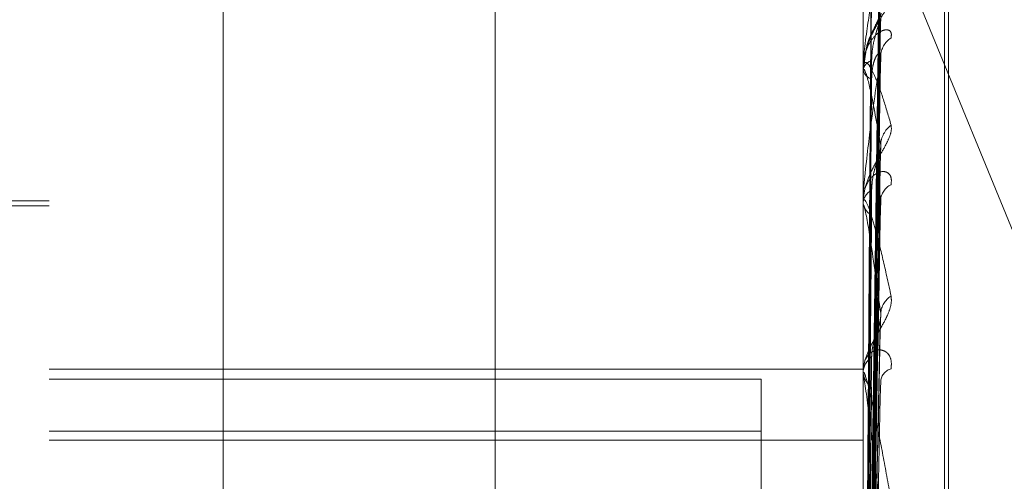
# Model space of a CAD drawing. Units: inches. Extents: x 0 to 23.4, y 0 to 16.5.
# Drawn here: x 11.5 to 11.5, y 6.6 to 6.6 of the extents above; entities that cross this region are included whole.
import ezdxf

# ---------------------------------------------------------------- set-up
doc = ezdxf.new("R2010")
doc.units = ezdxf.units.IN
doc.header["$MEASUREMENT"] = 0
doc.linetypes.add('HIDDEN', pattern=[0.07500000000000001, 0.05, -0.025])

msp = doc.modelspace()

# ---------------------------------------------------------------- linework, layer by layer
at = {"color": 7, "linetype": 'HIDDEN', "lineweight": 0}
for p, q in [((11.4751729431, 5.5752980288), (11.4751729431, 10.3147611745)), ((11.4646443447, 6.677254009), (11.4646443447, 6.5238534939)), ((11.4579052266, 6.5229037174), (11.4579052266, 6.6763042325)), ((11.4894012895, 6.6763042325), (11.4894012895, 6.5229037174)), ((11.4907491132, 6.5230936727), (11.4907491132, 6.6764941878)), ((11.4882923058, 6.6500692634), (11.5037129431, 6.612442304)), ((11.4925508958, 6.5421525087), (11.4925508958, 6.6481731911)), ((11.4927077225, 6.5418860121), (11.4927077225, 6.6479066946)), ((11.4896838965, 6.61861121), (11.4900699815, 6.6463873663)), ((11.4896840564, 6.6184391024), (11.490070273, 6.6461189709)), ((11.4896837345, 6.6179307325), (11.4900696787, 6.6447989508)), ((11.489684226, 6.6174205993), (11.4900705749, 6.6440034594)), ((11.489405784, 6.6429260949), (11.489405784, 6.6394623407)), ((11.4896835476, 6.6164215798), (11.490069339, 6.6414110676)), ((11.4895218929, 6.6402431717), (11.4894112177, 6.6394527774)), ((11.4896844105, 6.6155918347), (11.4900709125, 6.6401172117)), ((11.4894012895, 6.6395498796), (11.4894012895, 6.6394916123)), ((11.4894012895, 6.6393923433), (11.4894012895, 6.6394511011)), ((11.489405784, 6.6393447651), (11.489405784, 6.6343161553)), ((11.4896833188, 6.6141384504), (11.4900689236, 6.6363459934)), ((11.4579052266, 6.6343996804), (11.4421571951, 6.6343996804)), ((11.4894012895, 6.6344382843), (11.4894012895, 6.6343595663)), ((11.4896846346, 6.6130190129), (11.4900713235, 6.6346004926)), ((11.4579052266, 6.63420283), (11.4350705809, 6.63420283)), ((11.4894012895, 6.6342257639), (11.4894012895, 6.6343049157)), ((11.489405784, 6.6341617697), (11.489405784, 6.6200025493)), ((11.4896830072, 6.6111635092), (11.4900683589, 6.6297864173)), ((11.4579052266, 6.6278883464), (11.4894012895, 6.6278883464)), ((11.4894012895, 6.6279023565), (11.4894012895, 6.627806033)), ((11.4854642817, 6.6275006805), (11.4579052266, 6.6275006805)), ((11.4854642817, 6.6275006805), (11.4854642817, 6.6196584465)), ((11.4894012895, 6.6276425331), (11.4894012895, 6.6277392181)), ((11.489405784, 6.6275644359), (11.489405784, 6.6113524598)), ((11.4579052266, 6.6254920674), (11.4854642817, 6.6254920674)), ((11.4579052266, 6.6251383521), (11.4894012895, 6.6251383521))]:
    msp.add_line(p, q, dxfattribs=at)
for centre, radius, start, end in [((11.4909607973, 6.6399675161), 0.0008758603180777, 122.6400031839, 178.5320013556), ((11.4898730916, 6.639367142), 0.0004792142304284, 106.8068122142, 169.9096122229), ((11.4898770825, 6.6395742174), 0.00048291052205, 189.8492700869, 252.8306598224), ((11.4896567654, 6.6393924753), 0.0002554758681651, 180.0296011359, 190.763200369), ((11.4910863748, 6.6365239146), 0.0010017733280217, 126.6497604979, 177.9791184991), ((11.4900268283, 6.6342562577), 0.0006274283033622, 117.7664749448, 175.5521644553), ((11.4908005246, 6.6343821768), 0.00071646152369, 115.826997658, 176.7371487812), ((11.4900315896, 6.6344074728), 0.0006321179936741, 184.3464508279, 241.9692723527), ((11.4898602173, 6.6342258405), 0.0004589277550909, 180.0095584561, 188.0252612282), ((11.4909412865, 6.6299874576), 0.0008579247082345, 121.863184215, 176.2237673812), ((11.4901960254, 6.6277115704), 0.0007952166558102, 125.4745063194, 178.0075671777), ((11.4906458535, 6.6273606856), 0.0005651690901656, 106.1769934718, 172.7327640783), ((11.490200875, 6.6278332045), 0.0008000469897212, 181.9462768643, 234.3453392398), ((11.4900828144, 6.6276425765), 0.0006815248300514, 180.00364851, 186.583762307)]:
    msp.add_arc(centre, radius, start, end, dxfattribs=at)
for points, knots in [([(11.48968579999944, 6.618623422680833), (11.48969674741941, 6.619408881513338), (11.48975148459535, 6.623336181134686), (11.48988304763099, 6.632608130978316), (11.49000709278688, 6.641091592210496), (11.49008522448667, 6.646435027360304)], [0, 0, 0, 0, 0.0846963374242202, 0.423482275748199, 1, 1, 1, 1]), ([(11.48968579999946, 6.618408791390334), (11.48969674741942, 6.619190310566683), (11.48975148459535, 6.623097911879901), (11.48988304763099, 6.632328426134085), (11.49000709278688, 6.640781947607796), (11.49008522448666, 6.646106524752199)], [0, 0, 0, 0, 0.0846963374235714, 0.4234822757478599, 1, 1, 1, 1]), ([(11.48954582524038, 6.61858446528821), (11.4895513003179, 6.61936924556017), (11.48957867571154, 6.623293147789335), (11.48964091398476, 6.632057219230759), (11.48969918184013, 6.640035209265922), (11.48973452887621, 6.644874898317036)], [0, 0, 0, 0, 0.0895371415800012, 0.4476858070865922, 1, 1, 1, 1]), ([(11.4895458252404, 6.618496675412712), (11.48955130031791, 6.61927937867977), (11.48957867571154, 6.623192895882105), (11.48964091398475, 6.631935593102786), (11.48969918184012, 6.639897217621936), (11.4897345288762, 6.644726978858111)], [0, 0, 0, 0, 0.0895371415803518, 0.4476858070866065, 1, 1, 1, 1]), ([(11.48968579999944, 6.617985311805829), (11.48969674741941, 6.618746321765773), (11.48975148459533, 6.622551376854432), (11.489883047631, 6.631529649862349), (11.49000709278689, 6.63973643646062), (11.49008522448668, 6.644905603947334)], [0, 0, 0, 0, 0.0846963374234008, 0.4234822757473846, 1, 1, 1, 1]), ([(11.49008522448668, 6.643931969063161), (11.48996235884264, 6.643342379638066), (11.48975621703423, 6.642353176909691), (11.48953279897264, 6.640933694537434), (11.48943196898369, 6.640041053860553), (11.48941232366463, 6.639781724639897), (11.48940665556077, 6.639669991454051), (11.48940605153655, 6.639619156380562), (11.48940578399539, 6.639596639940918)], [0, 0, 0, 0, 0.527318879874154, 0.8847263069730877, 0.9590362595950773, 0.9800473728100058, 0.9911623590758342, 1, 1, 1, 1]), ([(11.48968579999945, 6.617349175268338), (11.48969674741942, 6.618098508649281), (11.48975148459534, 6.621845180761769), (11.48988304763101, 6.630700644591459), (11.4900070927869, 6.63881869401521), (11.49008522448668, 6.643931969063161)], [0, 0, 0, 0, 0.0846963374237183, 0.4234822757477035, 0.9999999999999999, 0.9999999999999999, 0.9999999999999999, 0.9999999999999999]), ([(11.48954582524038, 6.617820921019828), (11.4895513003179, 6.61857941429294), (11.48957867571153, 6.622371881498753), (11.48964091398477, 6.630840570784468), (11.48969918184013, 6.63854658098932), (11.48973452887622, 6.643221278883376)], [0, 0, 0, 0, 0.0895371415797143, 0.4476858070868209, 0.9999999999999999, 0.9999999999999999, 0.9999999999999999, 0.9999999999999999]), ([(11.48954582524039, 6.617560724348198), (11.48955130031791, 6.618313061674963), (11.48957867571155, 6.622074749142198), (11.48964091398477, 6.630480088285703), (11.48969918184014, 6.638137593434912), (11.48973452887622, 6.642782866701253)], [0, 0, 0, 0, 0.089537141580172, 0.4476858070867992, 1, 1, 1, 1]), ([(11.49048839433037, 6.642410409682236), (11.4904971770279, 6.642353202379432), (11.4905070908783, 6.642288627157453), (11.49045190521482, 6.642112238218957), (11.49038640353654, 6.641977696613475), (11.4902301073921, 6.641703286995082), (11.4900039166547, 6.641341286591051), (11.48969505874983, 6.640768082079394), (11.48945121082743, 6.6401149400856), (11.489418144206, 6.639675229582144), (11.48940128954431, 6.639451101096953)], [0, 0, 0, 0, 0.1194461009651088, 0.1348299623702687, 0.2536738278738899, 0.2817546550345973, 0.4371652095523311, 0.6109336935281564, 0.8016857882122072, 1, 1, 1, 1]), ([(11.49009405229824, 6.641528805712409), (11.49009341431306, 6.641554815579811), (11.49009176721971, 6.641621965540113), (11.49010753421738, 6.641669755850209), (11.49010531061049, 6.641662200565762), (11.49008188412969, 6.641601345653442), (11.49002537146708, 6.641480434852351), (11.48991173452077, 6.641257451354358), (11.48973154990501, 6.640875310473673), (11.48955579067676, 6.64051555061377), (11.48952586160265, 6.640275061428305), (11.48952189289902, 6.640243171691306)], [0, 0, 0, 0, 0.0536289218496887, 0.1384543764723087, 0.2054249864635395, 0.2728605505130505, 0.3635692981293878, 0.4781722000496124, 0.6629250835222404, 0.9553026452537302, 1, 1, 1, 1]), ([(11.48968579999944, 6.616517521754862), (11.4896967474194, 6.617226577959511), (11.48975148459532, 6.620771863910615), (11.48988304763101, 6.62913196190365), (11.49000709278689, 6.636765459217777), (11.49008522448667, 6.641573531860288)], [0, 0, 0, 0, 0.0846963374237806, 0.423482275747911, 1, 1, 1, 1]), ([(11.48973452887626, 6.639825886671959), (11.48974003753441, 6.639955567072484), (11.48975122655694, 6.64021897004394), (11.48982203034544, 6.64059621573553), (11.48990252128793, 6.640890118259217), (11.48996691814216, 6.641090566300373), (11.49001819436261, 6.641246816834925), (11.49005864562363, 6.641362775021445), (11.49006689881262, 6.641407319647779), (11.4900676134988, 6.641411176996566)], [0, 0, 0, 0, 0.2479973798672979, 0.5037248998759395, 0.6851041134118426, 0.7755535001166138, 0.8687924495112935, 0.9886380619269182, 1, 1, 1, 1]), ([(11.49048839433037, 6.640705057059057), (11.4904971770279, 6.640784731436878), (11.49050709087831, 6.640874667343338), (11.49045190521482, 6.640979937223366), (11.49038640353655, 6.641017652646834), (11.4902301073921, 6.641022595341482), (11.4900039166547, 6.640936843161616), (11.48969505874985, 6.640620981839541), (11.48945121082743, 6.640126031262282), (11.489418144206, 6.639705807863086), (11.48940128954432, 6.639491612311324)], [0, 0, 0, 0, 0.1194461009580846, 0.1348299623635358, 0.2536738278713933, 0.2817546550308366, 0.4371652095476035, 0.6109336935294628, 0.8016857882132102, 1, 1, 1, 1]), ([(11.48973452887626, 6.639112827125123), (11.48974003817266, 6.63923702496324), (11.48975122849161, 6.639489291917043), (11.4898220232991, 6.639794950189522), (11.48990253560907, 6.639985860356576), (11.48996689294158, 6.640081725728146), (11.49001830599026, 6.640127805733453), (11.49005921622659, 6.64014495824551), (11.49006761132856, 6.640120112327575), (11.49006862427353, 6.640117114442899)], [0, 0, 0, 0, 0.2467432542395854, 0.501177557208526, 0.6816395339832225, 0.7716315171019411, 0.8643989560567267, 0.9836385078293368, 1, 1, 1, 1]), ([(11.49006862427353, 6.640117114442899), (11.4900779900952, 6.640103433215989), (11.49009440965975, 6.640079448156663), (11.49008798463666, 6.64001684732835), (11.49008522448667, 6.639989954401576)], [0, 0, 0, 0, 0.570406215086895, 1, 1, 1, 1]), ([(11.48940128954431, 6.639392343293946), (11.4894016891265, 6.639424224077696), (11.48940255211731, 6.639493078056288), (11.4894109472656, 6.639592477803272), (11.4894401517264, 6.639736427600257), (11.48953541306944, 6.639789406155513), (11.48969585051345, 6.639580414201363), (11.48992719265129, 6.639085559057682), (11.49019296268532, 6.63834728826388), (11.49038964761058, 6.637668450728238), (11.49048839433038, 6.637327636708924)], [0, 0, 0, 0, 0.0132025401120216, 0.0285139606778689, 0.0541642800145092, 0.1335656119388209, 0.3075826695265231, 0.4871063898443494, 0.7424990169531214, 1, 1, 1, 1]), ([(11.49008522448667, 6.639989954401576), (11.48996235884264, 6.639169580889275), (11.48975621703422, 6.637793172693819), (11.48953279897261, 6.635993832689861), (11.48943196898368, 6.634958633431431), (11.4894123236646, 6.634681314059425), (11.48940665556074, 6.6345686191799), (11.48940605153653, 6.634522141582104), (11.48940578399537, 6.634501555204359)], [0, 0, 0, 0, 0.5273188798734786, 0.8847263069734931, 0.9590362595962032, 0.9800473728075543, 0.9911623590754487, 1, 1, 1, 1]), ([(11.48954582524038, 6.616233639086849), (11.48955130031789, 6.616938431437989), (11.48957867571153, 6.620462393974435), (11.48964091398477, 6.628329620608723), (11.48969918184013, 6.635485135696641), (11.48973452887622, 6.639825886671943)], [0, 0, 0, 0, 0.0895371415799313, 0.4476858070867296, 1, 1, 1, 1]), ([(11.48968579999946, 6.615482871602337), (11.48969674741943, 6.616172936327109), (11.48975148459535, 6.619623264746838), (11.48988304763097, 6.627783618616584), (11.49000709278688, 6.635272788532823), (11.49008522448667, 6.639989954401576)], [0, 0, 0, 0, 0.0846963374234861, 0.4234822757475299, 1, 1, 1, 1]), ([(11.49008522448668, 6.636559240866033), (11.48996235884264, 6.637256447006264), (11.48975621703423, 6.638426207159354), (11.48953279897263, 6.639348222307958), (11.48943196898369, 6.639513473012277), (11.48941232366462, 6.63946065188028), (11.48940665556076, 6.639408670494148), (11.48940605153655, 6.639364381877253), (11.48940578399539, 6.639344765067424)], [0, 0, 0, 0, 0.5273188798727662, 0.8847263069744016, 0.9590362595993397, 0.9800473728127548, 0.9911623590764211, 1, 1, 1, 1]), ([(11.4895458252404, 6.615810439804716), (11.48955130031792, 6.616505219760008), (11.48957867571155, 6.619979120306119), (11.48964091398473, 6.627743310515901), (11.48969918184012, 6.63481993410763), (11.48973452887622, 6.639112827125147)], [0, 0, 0, 0, 0.0895371415802044, 0.4476858070865813, 1, 1, 1, 1]), ([(11.49048839433038, 6.637327636708924), (11.4904971770279, 6.637245242835172), (11.49050709087831, 6.637152237179835), (11.49045190521482, 6.636930807272209), (11.49038640353655, 6.636771803020256), (11.4902301073921, 6.636464223132613), (11.49000391665471, 6.636079902379807), (11.48969505874984, 6.635513192775549), (11.48945121082743, 6.634898825458202), (11.489418144206, 6.634505434343959), (11.48940128954432, 6.634304915698555)], [0, 0, 0, 0, 0.1194461009600933, 0.1348299623631911, 0.2536738278706773, 0.2817546550304932, 0.4371652095522141, 0.6109336935283682, 0.8016857882109104, 0.9999999999999999, 0.9999999999999999, 0.9999999999999999, 0.9999999999999999]), ([(11.48968579999944, 6.614273102284708), (11.48969674741942, 6.614904577595403), (11.48975148459537, 6.618061958537552), (11.48988304763098, 6.625501725792151), (11.49000709278688, 6.632286039340324), (11.49008522448668, 6.636559240866033)], [0, 0, 0, 0, 0.0846963374236815, 0.4234822757477193, 1, 1, 1, 1]), ([(11.48973452887627, 6.63481144000386), (11.48974003736069, 6.634927398430929), (11.48975122603037, 6.635162929738136), (11.48982203226326, 6.635513182080202), (11.48990251739016, 6.635797030997122), (11.48996692500099, 6.635998589998858), (11.4900181639809, 6.636162394533963), (11.49005850031715, 6.636287169714273), (11.49006671730959, 6.636341885447881), (11.49006735324652, 6.636346120057572)], [0, 0, 0, 0, 0.2483223562127371, 0.5043849821478987, 0.6860018754366044, 0.7765697872324869, 0.8699309171634276, 0.9899335755512241, 0.9999999999999999, 0.9999999999999999, 0.9999999999999999, 0.9999999999999999]), ([(11.49006735324652, 6.636346120057572), (11.49007736227098, 6.636396708886307), (11.49009447267186, 6.636483190355411), (11.49008793700313, 6.636536935056092), (11.49008522448668, 6.636559240866033)], [0, 0, 0, 0, 0.58496726823908, 1, 1, 1, 1]), ([(11.49048839433036, 6.635027073562314), (11.49049717702789, 6.635129336483661), (11.4905070908783, 6.635244770187442), (11.4904519052148, 6.635403305038341), (11.49038640353649, 6.635476679807195), (11.49023010739212, 6.635545953144759), (11.49000391665467, 6.635534298124125), (11.48969505874983, 6.635314750889634), (11.48945121082741, 6.634913787731704), (11.48941814420598, 6.634546685206246), (11.4894012895443, 6.634359566335321)], [0, 0, 0, 0, 0.1194461009644076, 0.1348299623653011, 0.2536738278589925, 0.2817546550291683, 0.4371652095500725, 0.6109336935275587, 0.8016857882109895, 1, 1, 1, 1]), ([(11.48954582524038, 6.613879987993926), (11.4895513003179, 6.614505606391209), (11.48957867571157, 6.617633699070662), (11.48964091398474, 6.624615120985053), (11.48969918184013, 6.630961521997256), (11.48973452887623, 6.634811440003841)], [0, 0, 0, 0, 0.0895371415800643, 0.4476858070871698, 1, 1, 1, 1]), ([(11.48940128954432, 6.634225763928622), (11.48940168912651, 6.634253317764795), (11.48940255211732, 6.634312826692214), (11.4894109472656, 6.634387816624972), (11.4894401517264, 6.634470307290412), (11.48953541306945, 6.634370897573699), (11.48969585051342, 6.633938719534786), (11.4899271926513, 6.633143118000492), (11.49019296268529, 6.632077703310259), (11.49038964761057, 6.631171211572251), (11.49048839433037, 6.630716102541767)], [0, 0, 0, 0, 0.0132025401127147, 0.02851396068281, 0.0541642800179867, 0.1335656119397313, 0.3075826695269734, 0.4871063898433681, 0.7424990169535267, 1, 1, 1, 1]), ([(11.48968579999947, 6.612877333469377), (11.48969674741943, 6.613483188800885), (11.48975148459536, 6.616512469669066), (11.48988304763099, 6.623682777128374), (11.49000709278687, 6.630272389423491), (11.49008522448666, 6.634422955448096)], [0, 0, 0, 0, 0.0846963374232565, 0.423482275747742, 1, 1, 1, 1]), ([(11.4900688951799, 6.634600341541811), (11.49007812434486, 6.634576128357331), (11.49009439666472, 6.634533437097097), (11.49008799522461, 6.634456329821821), (11.49008522448666, 6.634422955448096)], [0, 0, 0, 0, 0.5671695880207005, 1, 1, 1, 1]), ([(11.49008522448667, 6.63004396050574), (11.48996235884263, 6.630959506248261), (11.48975621703421, 6.632495592731346), (11.48953279897266, 6.633854991178978), (11.48943196898369, 6.634246913731991), (11.48941232366463, 6.634248178912982), (11.48940665556077, 6.634216090698943), (11.48940605153656, 6.634178444434054), (11.48940578399539, 6.634161769729108)], [0, 0, 0, 0, 0.5273188798723755, 0.8847263069758323, 0.9590362595938786, 0.9800473728117827, 0.9911623590743769, 1, 1, 1, 1]), ([(11.4895458252404, 6.613309081626005), (11.48955130031792, 6.613921193052001), (11.48957867571156, 6.616981750860071), (11.48964091398474, 6.623824174072514), (11.48969918184011, 6.630064148492234), (11.4897345288762, 6.633849504922261)], [0, 0, 0, 0, 0.0895371415799104, 0.4476858070875601, 1, 1, 1, 1]), ([(11.49048839433037, 6.630716102541767), (11.49049717702789, 6.63061150002636), (11.49050709087829, 6.630493425404396), (11.49045190521482, 6.630234957581309), (11.49038640353652, 6.630057237510922), (11.49023010739212, 6.629727604092479), (11.49000391665468, 6.629334853344303), (11.48969505874983, 6.628795121009066), (11.48945121082741, 6.628241733203756), (11.48941814420598, 6.627908879658541), (11.4894012895443, 6.6277392181192)], [0, 0, 0, 0, 0.1194461009589632, 0.1348299623666462, 0.2536738278713841, 0.2817546550365633, 0.4371652095549992, 0.6109336935297982, 0.8016857882073414, 1, 1, 1, 1]), ([(11.48968579999945, 6.611333172562771), (11.48969674741942, 6.611864243816479), (11.48975148459538, 6.614519603775915), (11.48988304763097, 6.620770147719448), (11.49000709278687, 6.626460074733693), (11.49008522448667, 6.63004396050574)], [0, 0, 0, 0, 0.0846963374232726, 0.4234822757482159, 0.9999999999999999, 0.9999999999999999, 0.9999999999999999, 0.9999999999999999]), ([(11.48973452887625, 6.628359174046718), (11.48974003712071, 6.628457219531964), (11.48975122530299, 6.628656366604664), (11.48982203491244, 6.628966965561513), (11.48990251200586, 6.629230504219579), (11.48996693447558, 6.62942588489881), (11.49001812201252, 6.62959133839901), (11.49005830614514, 6.629720024943561), (11.49006647472786, 6.629782502021625), (11.49006700347417, 6.629786546116595)], [0, 0, 0, 0, 0.2487604599079675, 0.5052748453378731, 0.6872121569413364, 0.7779398535296846, 0.8714656962069067, 0.9916800697533105, 1, 1, 1, 1]), ([(11.49006700347417, 6.629786546116595), (11.49007719006214, 6.629844520769967), (11.4900944905734, 6.629942982703148), (11.49008792445624, 6.630014537406032), (11.49008522448667, 6.63004396050574)], [0, 0, 0, 0, 0.5888027128670906, 0.9999999999999999, 0.9999999999999999, 0.9999999999999999, 0.9999999999999999]), ([(11.49048839433036, 6.627903477217857), (11.49049717702789, 6.628024632634337), (11.49050709087829, 6.628161392060665), (11.49045190521481, 6.628367462019843), (11.49038640353653, 6.628473844178727), (11.49023010739209, 6.628604944440312), (11.49000391665469, 6.628667807821699), (11.48969505874982, 6.628552509683916), (11.48945121082742, 6.62826002579848), (11.48941814420597, 6.627959312188536), (11.48940128954429, 6.627806032961996)], [0, 0, 0, 0, 0.1194461009624776, 0.134829962368243, 0.2536738278752056, 0.2817546550369029, 0.4371652095594672, 0.610933693536885, 0.80168578821935, 1, 1, 1, 1]), ([(11.48954582524039, 6.610845034823956), (11.48955130031791, 6.611368867788468), (11.48957867571158, 6.613988033191303), (11.48964091398473, 6.61983132360793), (11.48969918184011, 6.625139235076437), (11.48973452887621, 6.628359174046678)], [0, 0, 0, 0, 0.089537141580387, 0.4476858070869027, 1, 1, 1, 1]), ([(11.4894012895443, 6.627642533133577), (11.48940168912649, 6.627664764154736), (11.4894025521173, 6.627712777223272), (11.48941094726558, 6.627760647010281), (11.48944015172639, 6.627778697116605), (11.48953541306943, 6.62753049205411), (11.48969585051344, 6.626890747970686), (11.48992719265128, 6.625823155158268), (11.4901929626853, 6.624469103434368), (11.49038964761056, 6.623367720467241), (11.49048839433036, 6.622814765251716)], [0, 0, 0, 0, 0.0132025401119598, 0.0285139606811906, 0.0541642800164192, 0.1335656119415313, 0.3075826695300642, 0.4871063898445546, 0.7424990169546808, 1, 1, 1, 1]), ([(11.49008522448666, 6.622263169986976), (11.48996235884262, 6.623363965123256), (11.48975621703421, 6.625210859768657), (11.48953279897263, 6.6269585093134), (11.48943196898368, 6.627562938613029), (11.48941232366461, 6.627618244380048), (11.48940665556075, 6.627607209089692), (11.48940605153654, 6.62757756581095), (11.48940578399538, 6.627564435878193)], [0, 0, 0, 0, 0.5273188798738285, 0.8847263069754819, 0.9590362595961593, 0.9800473728122345, 0.9911623590768861, 1, 1, 1, 1]), ([(11.48954582524041, 6.610147055413855), (11.48955130031792, 6.610654375008783), (11.48957867571156, 6.613190973545425), (11.48964091398474, 6.618864326757912), (11.48969918184011, 6.624042123071955), (11.4897345288762, 6.627183130270448)], [0, 0, 0, 0, 0.0895371415797747, 0.4476858070868676, 1, 1, 1, 1]), ([(11.48968579999947, 6.609626731806273), (11.48969674741944, 6.610126480554299), (11.48975148459536, 6.612625227767615), (11.48988304763098, 6.618546335222898), (11.49000709278687, 6.623998224139467), (11.49008522448666, 6.627432178049595)], [0, 0, 0, 0, 0.0846963374238017, 0.4234822757474691, 1, 1, 1, 1]), ([(11.48940155783858, 6.618555240230984), (11.48940151145002, 6.619339189735158), (11.4894013574747, 6.621941315563802), (11.48940131769249, 6.624543369349595), (11.48940128989558, 6.626361495335758)], [0, 0, 0, 0, 0.3012727115437522, 1, 1, 1, 1]), ([(11.48940155783856, 6.618540184523633), (11.48940151145001, 6.619323905518724), (11.4894013574747, 6.621925272871678), (11.48940131769248, 6.624526714418848), (11.48940128989556, 6.626344412618235)], [0, 0, 0, 0, 0.3012727111374569, 1, 1, 1, 1]), ([(11.48940155783858, 6.617720018064215), (11.48940151145002, 6.618475862099821), (11.4894013574747, 6.620984698799627), (11.48940131769249, 6.623493319823328), (11.48940128989558, 6.625246161788747)], [0, 0, 0, 0, 0.3012727116372624, 1, 1, 1, 1]), ([(11.48940155783856, 6.617675395094618), (11.48940151145, 6.618430561861889), (11.48940135747469, 6.620937150537592), (11.48940131769248, 6.623443956963005), (11.48940128989558, 6.6251955310191)], [0, 0, 0, 0, 0.3012727116307959, 1, 1, 1, 1])]:
    msp.add_open_spline(points, degree=3, knots=knots, dxfattribs=at)

doc.saveas('drawing.dxf')
